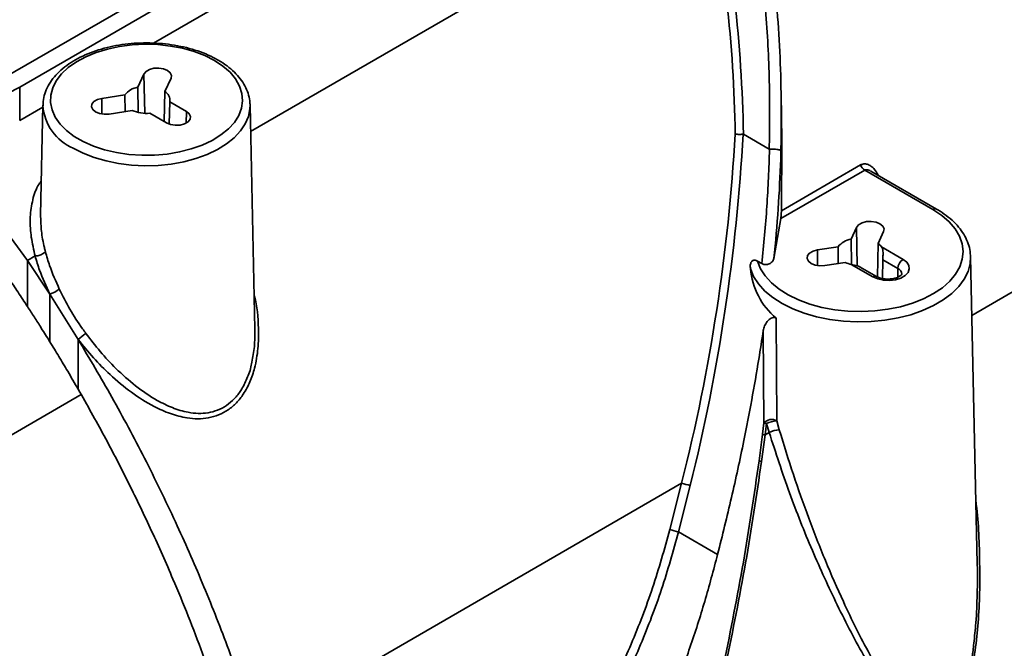
# Model space of a CAD drawing. Units: inches. Extents: x 0.1 to 13.2, y -5.5 to 10.9.
# Drawn here: x 2 to 2.3, y 1.8 to 2 of the extents above; entities that cross this region are included whole.
import ezdxf

# ---------------------------------------------------------------- set-up
doc = ezdxf.new("R2010")
doc.units = ezdxf.units.IN
doc.header["$MEASUREMENT"] = 0

msp = doc.modelspace()

# ---------------------------------------------------------------- linework, layer by layer
at = {"color": 7, "linetype": 'Continuous', "lineweight": 35}
for p, q in [((2.123731338631687, 2.087975103709915), (1.954025739085255, 1.989960735980255)), ((2.12903459736799, 2.084912152426723), (1.959328997821558, 1.986897784697063)), ((2.12903459736799, 2.073782847660068), (2.004013708286636, 2.001576308462837)), ((1.998752689062379, 1.98685107190336), (2.000803798701118, 1.991272067498308)), ((2.009859334090801, 1.989870683687213), (2.007808224452061, 1.985449688092265)), ((1.959328997821558, 1.975768479930408), (1.959328997821558, 1.986897784697063)), ((1.998752689062379, 1.98685107190336), (1.998900087359621, 1.978519694814805)), ((2.007573560496253, 1.975421177275811), (2.007808224452061, 1.985449688092265)), ((1.986757987626193, 1.98315980787849), (1.994412579199698, 1.984344420860406)), ((1.994501311507989, 1.978752598790945), (1.994412579199698, 1.984344420860406)), ((2.009396752767914, 1.9820255009821), (2.009228674709565, 1.974609166656227)), ((2.009396752767914, 1.9820255009821), (2.015000381367651, 1.978789118369068)), ((2.213739412184075, 1.969276208263018), (2.213491988375669, 1.984704263370142)), ((1.9670752550028, 1.980242274915413), (1.959328997821558, 1.975768479930408)), ((1.967089334840149, 1.980904980593114), (1.966305117232831, 1.944227004300226)), ((1.967086988200591, 1.980724729342058), (1.967089334840149, 1.980904980593114)), ((1.99683900450276, 1.979114347945322), (1.989184412929255, 1.977929734963405)), ((2.03622133622137, 1.98129503608716), (2.036236296048552, 1.980904980593114)), ((2.037835090912471, 1.906140090950166), (2.036236296048552, 1.980904980593114)), ((2.00837127128103, 1.974960429265078), (2.002767642681292, 1.97819681187811)), ((2.209537167395432, 1.966200790457173), (2.200903073803884, 1.971187472850592)), ((2.213689032766062, 1.969276208263018), (2.213581527341307, 1.94570135393508)), ((2.241405485916563, 1.959221517748994), (2.213422469178761, 1.943059771117537)), ((2.213581527341307, 1.94570135393508), (2.239955042672207, 1.96093353797159)), ((2.264140976607568, 1.946090529439291), (2.241405485916563, 1.959221517748994)), ((2.265391295497111, 1.946214534673439), (2.24338773635077, 1.958922834532741)), ((2.213422469178761, 1.943059771117537), (2.211115429163217, 1.92971963855722)), ((1.952832032875051, 1.941549048569532), (1.961906488046171, 1.929097852406813)), ((2.238657057666641, 1.940134758240868), (2.236822718857079, 1.936180890582951)), ((2.236822718857079, 1.936180890582951), (2.236971510471559, 1.927771781059036)), ((2.245878254246762, 1.934779506771857), (2.247712593056324, 1.938733374429773)), ((2.232482608994399, 1.933674312872484), (2.225636801411086, 1.932614878444495)), ((2.232571341302689, 1.928082417470537), (2.232482608994399, 1.933674312872484)), ((2.245617117263439, 1.923619915688405), (2.245878254246762, 1.934779506771857)), ((2.247020114389229, 1.933620046832704), (2.254215571266697, 1.929464294840305)), ((1.961906488046171, 1.929097852406813), (1.964481631631225, 1.930585108559236)), ((2.247421316421176, 1.929341389593451), (2.247279784722829, 1.923097128394355)), ((2.252448038352055, 1.926438156465181), (2.247421316421176, 1.929341389593451)), ((2.276740377724878, 1.930493589616471), (2.276747930970955, 1.930252252404419)), ((2.278936245691357, 1.82791390795904), (2.276747930970955, 1.930252252404419)), ((1.961906488046171, 1.929097852406813), (1.96938332167315, 1.917839849126894)), ((1.961906488046171, 1.929097852406813), (1.961906488046171, 1.913757942948089)), ((2.207094608945408, 1.928033431369762), (2.205639912416854, 1.928873601664043)), ((2.228063226714147, 1.927384732196924), (2.23490903429746, 1.928444166624913)), ((2.244112041316871, 1.923628935584207), (2.236916657771889, 1.927784687576605)), ((2.245362360206414, 1.923752940818354), (2.239908329878504, 1.92690301109514)), ((1.96938332167315, 1.917839849126894), (1.978840425757211, 1.902776696471052)), ((1.96938332167315, 1.917839849126894), (1.96938332167315, 1.901999518782409)), ((2.211828880921361, 1.909879241088517), (2.212044551763247, 1.875582003959794)), ((2.207770367805651, 1.874903605130049), (2.207530277245865, 1.905701416017776)), ((1.978840425757211, 1.902776696471052), (1.978840425757211, 1.886185368135493)), ((2.207298839919448, 1.871124268789265), (2.207770367805651, 1.874903605130049)), ((2.208615818038938, 1.8746914542475), (2.208133950272182, 1.870922531119755)), ((2.209519127603829, 1.87172258854409), (2.208615818038938, 1.8746914542475)), ((2.212044551763247, 1.875582003959794), (2.212895868595429, 1.872627731421136)), ((2.206137986663057, 1.862298117416385), (2.207298839919448, 1.871124268789265)), ((2.208133950272182, 1.870922531119755), (2.206956597206398, 1.862096893074279)), ((2.208133950272182, 1.870922531119755), (2.209519127603829, 1.87172258854409)), ((2.038185766861432, 1.772768098341472), (2.180280512037478, 1.854835656956698)), ((2.176376877132601, 1.839364555680181), (2.180280512037478, 1.854835656956698)), ((2.18317714524199, 1.854104898731813), (2.179285536864849, 1.838595737894962)), ((2.192310266402062, 1.831073218129086), (2.179285536864849, 1.838595737894962))]:
    msp.add_line(p, q, dxfattribs=at)
at = {"color": 8, "linetype": 'Continuous', "lineweight": 35}
for p, q in [((2.036423880548227, 1.972135735229518), (2.188117481504138, 2.059747156468237)), ((2.001073662250298, 1.978164325586728), (2.000803798701118, 1.991272067498308)), ((2.277164092830085, 1.910791277219265), (2.416669394586268, 1.991363366443615)), ((1.986786587295808, 1.977925335014234), (1.986757987626193, 1.98315980787849)), ((2.014942595368533, 1.974927576311265), (2.015000381367651, 1.978789118369068)), ((2.245743322472172, 1.957562296916454), (2.245851487889302, 1.957628516151484)), ((2.238921201281898, 1.927302746477363), (2.238657057666641, 1.940134758240868)), ((2.2256654010807, 1.927380405580239), (2.225636801411086, 1.932614878444495)), ((2.252403745530396, 1.923481610619451), (2.252448038352055, 1.926438156465181)), ((1.731609628455145, 1.741010291877029), (1.97984596080785, 1.88438050898538))]:
    msp.add_line(p, q, dxfattribs=at)
at = {"color": 7, "linetype": 'Continuous', "lineweight": 35, "flags": 128}
for points in [[(2.027165067506825, 1.993900523800823), (2.024344406758006, 1.995763462279999), (2.021118804020444, 1.9973926167932), (2.017546045293257, 1.998758947675896), (2.013689929839432, 1.999838035210185), (2.009619243531014, 2.000610592952198), (2.00540643886436, 2.001062981059506), (2.001126901635273, 2.001186986293653), (1.99685689762939, 2.000980482012542), (1.99267269263235, 2.000447061507994), (1.988648792450121, 1.999596331335702), (1.984857209584144, 1.99844339798782), (1.981365556586684, 1.997008867892967), (1.978236166071003, 1.995318407421311), (1.975524770726607, 1.993402082892188), (1.97327976999438, 1.991294140576651), (1.971541203411783, 1.989032200040115), (1.970340310617932, 1.986656594149983), (1.969698211368851, 1.984209709083275), (1.96962663886233, 1.981735324334245), (1.970126766418147, 1.979277439394609), (1.971189647472987, 1.976879980423593), (1.972796215580442, 1.974585700260646), (1.974918017735869, 1.97243559176555), (1.977517067711422, 1.970468081161067), (1.980547019375829, 1.968718074710624), (1.98395375335428, 1.967217032050797), (1.98767640368324, 1.965991572874072), (1.991648824460162, 1.965063623593822), (1.995799736508472, 1.96444983068441), (2.000055514012034, 1.964160974021307), (2.004339744520237, 1.964202333543518), (2.00857645557739, 1.964573102593695), (2.012689528062825, 1.965266754580568), (2.016606069485272, 1.966270822981485), (2.020255827322957, 1.967567414669813), (2.023573828993119, 1.969133429912405), (2.026500675181942, 1.970940855699535), (2.028984446489204, 1.972957499069765), (2.030980703428273, 1.975147353772377), (2.03245365974589, 1.977471260259744), (2.033377209076969, 1.979887932342142), (2.033734778279633, 1.982354103852718), (2.033520060760067, 1.984825775299759), (2.032736869807557, 1.987258873859063), (2.031399138594475, 1.989609986698807), (2.029530773511321, 1.991837094304403), (2.027165067506825, 1.993900523800823)], [(2.000803798701118, 1.991272067498308), (2.001491804086555, 1.992124190987838), (2.002642830789796, 1.992789023307638), (2.004118280411943, 1.993186412050303), (2.005740101676525, 1.993268324437377), (2.007312496845416, 1.993025007248198), (2.00864612143927, 1.992485720144756), (2.009579790653444, 1.9917155090423), (2.010001159119093, 1.990807286200835), (2.009859334090801, 1.989870683687213)], [(1.959328997821558, 1.986897784697063), (1.955299231040434, 1.984809715485283)], [(1.989184412929255, 1.977929734963405), (1.987562591664672, 1.977847822576331), (1.985990196495782, 1.97809113976551), (1.984656571901927, 1.978630426868953), (1.983722902687754, 1.979400637971408), (1.983301534222105, 1.980308787480388), (1.983443359250397, 1.981245463326495), (1.984131364635833, 1.982097586816025), (1.985282538004047, 1.982762492468312), (1.986757987626193, 1.98315980787849)], [(2.015000381367651, 1.978789118369068), (2.015934197246797, 1.978018980599099), (2.016355565712446, 1.977110757757633), (2.016213594019181, 1.976174081911526), (2.015525588633745, 1.975321958421996), (2.014374561930504, 1.974657126102195), (2.012899112308357, 1.974259737359531), (2.011277291043775, 1.974177824972456), (2.009704895874885, 1.974421142161635), (2.00837127128103, 1.974960429265078)], [(2.205639912416854, 1.928873601664043), (2.206627847670808, 1.926347444179763), (2.208174356472073, 1.923916545595045), (2.210253479120537, 1.921621972102153), (2.21283001602283, 1.919502443253798), (2.215860554347126, 1.917593671970754), (2.219293908018065, 1.915927924546943), (2.223072217704042, 1.914533213992092), (2.227131684142073, 1.913433226699239), (2.231403741457569, 1.912646369122418), (2.235816377149091, 1.912186061106602), (2.240295085410672, 1.912059929230355), (2.244764333781533, 1.912270246800749), (2.249148663133386, 1.912813347193473), (2.253374080987665, 1.913680063847755), (2.257369308167793, 1.914855876931329), (2.261066952118961, 1.916320913340437), (2.264404533562935, 1.918050386694746), (2.267325879815294, 1.920015110664754), (2.269781491447859, 1.922182012299188), (2.271730082270905, 1.924514498687439), (2.273138725998133, 1.926973190284424), (2.273983662904016, 1.929516580902959), (2.274250593153748, 1.932101771038622), (2.273935116798158, 1.93468512786213), (2.273042367111279, 1.9372230185442), (2.271587597250238, 1.939672690245384), (2.269595300265423, 1.941992856775955), (2.267098989103022, 1.944144211923317), (2.264140976607568, 1.946090529439291)], [(2.247712593056324, 1.938733374429773), (2.247854491417101, 1.939670050275881), (2.247433122951453, 1.94057819978486), (2.246499380404793, 1.941348410887316), (2.245165829143424, 1.941887697990759), (2.243593360642048, 1.942131088512424), (2.241971612709952, 1.942049102792863), (2.240496163087805, 1.941651787382685), (2.239345063052077, 1.940986881730398), (2.238657057666641, 1.940134758240868)], [(2.225636801411086, 1.932614878444495), (2.224161351788939, 1.93221748970183), (2.223010251753212, 1.93155265738203), (2.222322246367775, 1.9307005338925), (2.222180348006997, 1.929763858046392), (2.22260164314016, 1.928855635204927), (2.223535459019306, 1.928085424102471), (2.224868936948188, 1.927546136999028), (2.226441478782051, 1.927302819809849), (2.228063226714147, 1.927384732196924)], [(2.254215571266697, 1.929464294840305), (2.25543413718972, 1.928524099034861), (2.256144802313389, 1.927423671747091), (2.256289853971073, 1.926252258612688), (2.255857558964982, 1.925104678536298), (2.254883043556001, 1.924073917110409), (2.25344521349927, 1.923243426704305), (2.251660447450373, 1.922680599872795), (2.249673430404563, 1.922430902757317), (2.247645200501515, 1.922514721789033), (2.245739949177807, 1.922925163714239), (2.244112041316871, 1.923628935584207)]]:
    msp.add_lwpolyline(points, dxfattribs=at)
at = {"color": 8, "linetype": 'Continuous', "lineweight": 35, "flags": 128}
for points in [[(2.036236296048552, 1.980904980593114), (2.036199043145568, 1.979698514530313), (2.035702875544005, 1.977155710571668), (2.034647914397673, 1.974670399282196), (2.03305131950834, 1.972283353524219), (2.03093919724109, 1.970033879510334), (2.028346453859349, 1.967958863481097), (2.025315622205109, 1.966092405042584), (2.021896421704005, 1.964465083841537), (2.018144878375487, 1.963103666235416), (2.014122738172927, 1.962030445300023), (2.009896000333896, 1.961263167497015), (2.005534184055303, 1.960814372681531), (2.001108715178697, 1.960691320769704), (1.996692339530379, 1.960896211736119), (1.992357509606704, 1.96142552562144), (1.98817550458425, 1.962270682524782), (1.984215110335062, 1.963417749273769), (1.980541006111961, 1.964847952751936), (1.977213911213512, 1.966537753231217)], [(2.276747930970955, 1.930252252404419), (2.276597012714376, 1.928041497943243), (2.275887300913027, 1.925397568486142), (2.27461146231829, 1.922825504865507), (2.272789370033923, 1.920365566616257), (2.270449623729538, 1.918056326626127), (2.26762874298326, 1.915934011143297), (2.264371020616747, 1.914031766451523), (2.260727496040387, 1.912379438872686), (2.256755075263464, 1.911002841441924), (2.252516164231726, 1.909923607242663), (2.248076982180203, 1.909158602746726), (2.243507194970774, 1.908719781149364), (2.238878228444991, 1.908614035704278), (2.23426268176418, 1.90884305305865), (2.229732860759725, 1.909403239920657), (2.2253595312808, 1.910285796391956), (2.221211405866966, 1.911476935965143), (2.217353310436013, 1.91295795885624), (2.213845670956564, 1.914705618667125), (2.210743413460774, 1.916692709045421), (2.208095230719474, 1.918887990352011), (2.205942482254875, 1.921257142983357), (2.20431897434311, 1.923762987368962), (2.203250080024401, 1.926366363961201)]]:
    msp.add_lwpolyline(points, dxfattribs=at)
at = {"color": 7, "linetype": 'Continuous', "lineweight": 18}
msp.add_arc((1.858764850875283, 1.591624629858331), 0.7169965858661493, 1.02072587353442e-05, 66.66704366506451, dxfattribs=at)
at = {"color": 7, "linetype": 'Continuous', "lineweight": 35}
for centre, radius, start, end in [((1.748391209176508, 1.965079607243376), 0.4498012221541805, 0.786761255361517, 12.14962140739693), ((1.748106141727819, 1.963871493712195), 0.452856031480481, 0.9256649665020785, 12.29357821456921), ((1.999970150043102, 1.97973247396542), 0.007221955956776845, 99.70513588349158, 140.312435921201), ((2.00612350175337, 1.982587557845358), 0.0033211564434313, 350.2566399966358, 59.51785031675976), ((2.001619113396764, 1.990388263939354), 0.01224543273547469, 247.0231911363871, 275.3818226518924), ((1.580630105708507, 2.006458408669574), 0.6185224883926889, 345.810069427986, 356.7373116711664), ((1.573001305826113, 2.005831069470221), 0.6287570165762053, 346.0360529466502, 356.8434339743135), ((2.243433175668782, 1.962409826073013), 0.00377847002108827, 202.9987191432012, 237.5445908650505), ((2.23804006873632, 1.929062350087643), 0.007221880607697571, 99.7043438852504, 140.3117760223236), ((2.243126974534073, 1.930927995855758), 0.004733252200578474, 34.66330829067089, 54.46034737138206), ((1.964429172823159, 1.935613759015144), 0.005028924073223399, 270.5976870538182, 314.102004896491), ((2.256294450215063, 1.926220778257472), 0.003852549481197926, 122.6571772301493, 176.7653959509169), ((2.22731909855814, 1.928414798689483), 0.02415602901996723, 184.8645324442697, 230.1144008465231), ((2.239118636734731, 1.937873676738863), 0.01032649086906824, 245.9426520302649, 257.6879458079012), ((1.965478237411309, 1.92877948657362), 0.01161573719390618, 289.6448628781632, 307.4977301686441), ((2.01693003618788, 1.855431414994172), 0.06076507303447574, 125.7355484458083, 128.8169210737193), ((2.210304037195497, 1.872744208241502), 0.003329035220496669, 58.47782479943363, 139.5596937711014), ((2.209178798582091, 1.878725701327827), 0.004073339735044703, 249.771311973433, 262.0556596437367), ((2.212233250395072, 1.867809676218559), 0.007774618041475064, 91.39076890029587, 117.728828177053), ((2.208774421807942, 1.875403192101982), 0.004526204439236427, 250.9733038604093, 261.8651719122076), ((2.213084031015974, 1.865174535239927), 0.007455570964862255, 91.44617460142031, 118.5648390130393), ((2.207705362844276, 1.866908709896671), 0.004869725979222818, 251.2244760738394, 261.1551534209424), ((2.185133271207323, 1.867965057715783), 0.01399751534570271, 249.7151782152831, 261.9667307165682), ((2.181550541189871, 1.853051462254722), 0.01463209524838138, 249.2933588834803, 261.094977375568)]:
    msp.add_arc(centre, radius, start, end, dxfattribs=at)
at = {"color": 8, "linetype": 'Continuous', "lineweight": 35}
for centre, radius, start, end in [((1.983619868247725, 1.981818322004678), 0.01656900925114908, 183.7844040997761, 247.2554762524931), ((2.264871043897408, 1.945094909500169), 0.001234608160863873, 65.10013540125789, 126.2518169008337), ((2.251609364414196, 1.924402689878559), 0.002201476368098842, 2.840490774302187, 67.60685410810179), ((2.244842460817212, 1.922630434704719), 0.001237140514580288, 65.17253753362674, 126.1860722434293)]:
    msp.add_arc(centre, radius, start, end, dxfattribs=at)
at = {"color": 7, "linetype": 'Continuous', "lineweight": 35}
for points, knots in [([(2.209537167395432, 1.966200790457173), (2.209610979597659, 1.973268902110331), (2.209767630808723, 1.988269514705657), (2.208648680202247, 2.011100646979987), (2.206385423123456, 2.032090767101324), (2.203216035289052, 2.050243082504966), (2.199669321751377, 2.065608592109221), (2.196387199931129, 2.075516414916908), (2.194759571440815, 2.080429777540834)], [0, 0, 0, 0, 0.1831224460868864, 0.3886397111498063, 0.5918975011145007, 0.7296883781530934, 0.8659504670829672, 1, 1, 1, 1]), ([(2.204567864801239, 2.060106925645486), (2.204735871862812, 2.059523517637487), (2.20676783424359, 2.052467486100472), (2.209162242463063, 2.038415933099964), (2.211657126936212, 2.019812463697958), (2.212943181913226, 2.00259288915292), (2.213571555642821, 1.986120172615965), (2.213589768683296, 1.973762846809342), (2.213443168367423, 1.966628096095123), (2.213421735853899, 1.965585017570634)], [0, 0, 0, 0, 0.01912835887489162, 0.2313480473735593, 0.4477563886789044, 0.6107508694108615, 0.7751389086548186, 0.9671260027476866, 1, 1, 1, 1]), ([(2.036159883597942, 1.981348935464509), (2.036157825351068, 1.9816686973846), (2.03615017355874, 1.982857452648703), (2.035604899731852, 1.984891646725345), (2.034552413873015, 1.987376175377405), (2.032990004831885, 1.989746643856718), (2.030978078556016, 1.991980648188199), (2.02849545080042, 1.994073009406051), (2.026083122449318, 1.995644631532138), (2.023406665923689, 1.997088888810618), (2.020521577634895, 1.998366655643656), (2.016872961202091, 1.999601392830438), (2.013011014386616, 2.000559991253203), (2.008990985273399, 2.001231774073782), (2.004869441065204, 2.001610132139821), (2.000703635391443, 2.00169073601121), (1.996551648941917, 2.001472846835049), (1.992471032829923, 2.000959040345176), (1.98851827019988, 2.000154813372113), (1.98474775552733, 1.999068073389737), (1.981211410414844, 1.997709403107488), (1.977958953963507, 1.996090322483656), (1.975038534518761, 1.994225007506444), (1.972498653195054, 1.992129945202066), (1.970392044276899, 1.989829851721438), (1.968757966884142, 1.987360531581775), (1.967671248807616, 1.984773621713985), (1.967120735110852, 1.982524756865795), (1.96714276072039, 1.981164736889408), (1.967150347468659, 1.980696276337417)], [0, 0, 0, 0, 0.01089427103827152, 0.04050082649501362, 0.07089581116913621, 0.1028208218844689, 0.1368223955057873, 0.173178619694986, 0.2132972927712089, 0.2348301585342034, 0.2769232937296404, 0.3207846794801602, 0.3661156207280127, 0.4125595522029898, 0.4597338365173002, 0.507224804846905, 0.5546174058101878, 0.601487690511063, 0.6474429472101568, 0.692126963533637, 0.7352371718320245, 0.7765417605239828, 0.8158960632543358, 0.8532378253995362, 0.888565350279131, 0.92197888110388, 0.9536848785080424, 0.9840466994923844, 1, 1, 1, 1]), ([(2.198150025607332, 1.971255892060208), (2.198171993239897, 1.971252034124297), (2.198248973323167, 1.971238514951175), (2.198591771314062, 1.971185830630859), (2.19919436420391, 1.971133704101141), (2.200005635568287, 1.971124403527172), (2.200544149794443, 1.97118131303921), (2.200804368277472, 1.971208812604074)], [0, 0, 0, 0, 0.02511983842898916, 0.08802620165268539, 0.390553795275815, 0.7055060773176044, 1, 1, 1, 1]), ([(2.200903073803884, 1.971187472850592), (2.200884425175919, 1.971196485123049), (2.200852997208886, 1.971211673232448), (2.200818425809086, 1.971209639547472), (2.200804368277472, 1.971208812604074)], [0, 0, 0, 0, 0.5933768463504331, 1, 1, 1, 1]), ([(2.207094608945408, 1.928033431369762), (2.207702986129263, 1.934393540533509), (2.208916954584232, 1.947084634315209), (2.209394398727165, 1.959824697544058), (2.209632572959965, 1.966180110696067)], [0, 0, 0, 0, 0.5011474403347118, 1, 1, 1, 1]), ([(2.209632572959965, 1.966180110696067), (2.209618330359946, 1.966179422456752), (2.209584905763003, 1.96617780729367), (2.209554574285948, 1.96619241008241), (2.209537167395432, 1.966200790457173)], [0, 0, 0, 0, 0.4261113468033651, 1, 1, 1, 1]), ([(2.209632572959965, 1.966180110696067), (2.209892434585421, 1.966204438012133), (2.210430592182739, 1.96625481840185), (2.211241273700263, 1.96623785825061), (2.212013066656347, 1.966166648635092), (2.212676350665053, 1.966035336365836), (2.213135190643457, 1.965880331624321), (2.213399495452424, 1.965700268263751), (2.213420510620303, 1.965591366782507), (2.213421735853899, 1.965585017570634)], [0, 0, 0, 0, 0.1980554764223425, 0.4101608274803303, 0.6138581950394101, 0.7880685406028128, 0.9160951908407601, 0.9951081527592601, 1, 1, 1, 1]), ([(2.213421735853899, 1.965585017570634), (2.213396615852238, 1.964696991443122), (2.21321522214837, 1.958284477997489), (2.212623935964525, 1.946312820533443), (2.211619475338392, 1.935264015222836), (2.211115429163217, 1.92971963855722)], [0, 0, 0, 0, 0.07414370304729904, 0.5353980901797979, 1, 1, 1, 1]), ([(2.239955042672207, 1.96093353797159), (2.240322781313744, 1.961087179421788), (2.241062869322695, 1.961396388686536), (2.242336419069362, 1.961218116395861), (2.243597810237266, 1.960589057293723), (2.244894984712163, 1.959401740948046), (2.245505842785816, 1.958269294439483), (2.245851487889302, 1.957628516151484)], [0, 0, 0, 0, 0.155975436550535, 0.313906501093785, 0.4914606465658151, 0.7122504473196638, 1, 1, 1, 1]), ([(2.276677531784213, 1.93052651590277), (2.276663615433786, 1.931045056794863), (2.276625609622871, 1.932461201580879), (2.27599457867465, 1.934736949183609), (2.274860945105377, 1.937290911976552), (2.273227675537022, 1.939731962033099), (2.271141209805212, 1.942036869931075), (2.26865670823796, 1.944137933947605), (2.266662952038949, 1.945471658650333), (2.265545789649309, 1.946124282315508), (2.265391295497111, 1.946214534673439)], [0, 0, 0, 0, 0.07691727744552068, 0.2100625101512111, 0.3471275062130554, 0.4911462511271522, 0.6443216548742613, 0.8077403494854616, 0.9734121091224466, 1, 1, 1, 1]), ([(1.966321983704655, 1.944226050977905), (1.966312513565514, 1.944148702127163), (1.966290746905293, 1.943970919506697), (1.966308270759588, 1.94379248128564), (1.966318170415373, 1.943691677151038)], [0, 0, 0, 0, 0.4350754339179323, 0.9999999999999999, 0.9999999999999999, 0.9999999999999999, 0.9999999999999999]), ([(2.213422469178761, 1.943059771117537), (2.213459900781849, 1.943490435656657), (2.213528086536475, 1.944274938167044), (2.213565142727847, 1.945156654651364), (2.213578673674627, 1.945606485038681), (2.213581527341307, 1.94570135393508)], [0, 0, 0, 0, 0.4899086375824713, 0.8924221084665546, 1, 1, 1, 1]), ([(2.247421316421176, 1.929341389593451), (2.247429693558495, 1.929551103176956), (2.247447257488674, 1.929990799292403), (2.247499940403595, 1.930662130505004), (2.247543525688785, 1.931422410323128), (2.247529351542617, 1.932310477089812), (2.247342205626484, 1.933093573079813), (2.247087703934927, 1.933509568441291), (2.247020114389229, 1.933620046832704)], [0, 0, 0, 0, 0.1439677988935547, 0.3018501751990521, 0.461981763145627, 0.6660647855782642, 0.9113148156410855, 0.9999999999999999, 0.9999999999999999, 0.9999999999999999, 0.9999999999999999]), ([(1.96938332167315, 1.917839849126894), (1.968156558155222, 1.920479011667187), (1.96623166276269, 1.924620080210314), (1.964947411201927, 1.928997486320051), (1.964481631631225, 1.930585108559236)], [0, 0, 0, 0, 0.6373143822195826, 1, 1, 1, 1]), ([(1.967928991807027, 1.93200247885232), (1.96836903415516, 1.930456942208904), (1.969582671083717, 1.926194351681319), (1.971394311842071, 1.922144971938868), (1.972549085101981, 1.919563822544739)], [0, 0, 0, 0, 0.3625815412986844, 1, 1, 1, 1]), ([(2.211115429163217, 1.92971963855722), (2.210954493179643, 1.929338559039246), (2.210682541615246, 1.928694606277587), (2.209921272245484, 1.928120529373466), (2.209256195546204, 1.927827289183653), (2.208608224603132, 1.927700417887001), (2.208017031485346, 1.927712302374461), (2.207499920966764, 1.927828658836396), (2.207219017079584, 1.927970577648519), (2.207094608945408, 1.928033431369762)], [0, 0, 0, 0, 0.2451197508950764, 0.4142063088714143, 0.560648654712139, 0.6828569474537223, 0.8101773470760771, 0.9159303834784163, 1, 1, 1, 1]), ([(2.203250080024401, 1.926366363961201), (2.203213129529788, 1.926765703721218), (2.203158734618655, 1.927353572733131), (2.203311483515179, 1.928122947300632), (2.203518931938852, 1.928596844287469), (2.203814018706076, 1.928938725647294), (2.204154024637612, 1.929145807261729), (2.204618521567725, 1.92923364063667), (2.205142110542619, 1.929133395691401), (2.205480725598155, 1.928956678459999), (2.205639912416854, 1.928873601664043)], [0, 0, 0, 0, 0.2567241468628832, 0.3779242280907034, 0.5021861909783057, 0.5857068377055392, 0.6653251351648106, 0.7541341735926792, 0.8844156569749371, 1, 1, 1, 1]), ([(2.236916657771889, 1.927784687576605), (2.237557916291922, 1.927641128005229), (2.238505246398259, 1.927429047697882), (2.239534112807505, 1.927147746453978), (2.239841734968297, 1.926920951772751), (2.239894616703587, 1.926881964671604)], [0, 0, 0, 0, 0.6343644303366338, 0.9371454795130139, 0.9999999999999999, 0.9999999999999999, 0.9999999999999999, 0.9999999999999999]), ([(1.961906488046171, 1.913757942948089), (1.960870095011662, 1.915337462065702), (1.958798367676823, 1.918494886732697), (1.956679868783386, 1.92162112194103), (1.955621160654809, 1.923183440730601)], [0, 0, 0, 0, 0.5002555196719318, 1, 1, 1, 1]), ([(2.253808649300828, 1.924514498687439), (2.253808608773501, 1.924516121132709), (2.253806673772362, 1.924593585738843), (2.253591925835372, 1.924040868584394), (2.253166926752553, 1.923943357899866), (2.25227333121286, 1.923339244789998), (2.251067039122353, 1.923047248093896), (2.249623965491187, 1.922846457772134), (2.248116931012496, 1.922896469267201), (2.246749021466493, 1.923155649842857), (2.245845576158144, 1.923486167104298), (2.245437109510794, 1.923711673245376), (2.245362360206414, 1.923752940818354)], [0, 0, 0, 0, 0.0005280581525241472, 0.02521244787290717, 0.09158928800531303, 0.2028885532872768, 0.3460275280921204, 0.5108440674318664, 0.6828343353495088, 0.8450419585758447, 0.9716427133533942, 1, 1, 1, 1]), ([(1.972549085101981, 1.919563822544739), (1.973683679693373, 1.917292570691875), (1.975972733558477, 1.912710301507914), (1.979163919357744, 1.907891887497533), (1.981060347613724, 1.905279412548574), (1.98144050238757, 1.904755720275867)], [0, 0, 0, 0, 0.440021880209973, 0.8877477411464437, 1, 1, 1, 1]), ([(1.96938332167315, 1.901999518782409), (1.968432549107938, 1.903525502914329), (1.966728796311946, 1.906260015695332), (1.964232368186671, 1.910177064363604), (1.962681620209366, 1.91256456495969), (1.961906488046171, 1.913757942948089)], [0, 0, 0, 0, 0.3870808521967221, 0.693636005429146, 1, 1, 1, 1]), ([(2.207530277245865, 1.905701416017776), (2.207660067417584, 1.906234174157955), (2.207923214935393, 1.907314332850426), (2.208751160185054, 1.908638492161658), (2.209651107048296, 1.909552324637838), (2.210455130293568, 1.910011911975128), (2.211095657882738, 1.910141373223294), (2.211550869107715, 1.910059139291163), (2.211757710214231, 1.909925294823162), (2.211828880921361, 1.909879241088517)], [0, 0, 0, 0, 0.241001070494799, 0.4886258539424351, 0.6787296430163441, 0.80302851639032, 0.8916208926477323, 0.9627084875037549, 1, 1, 1, 1]), ([(2.036793476278626, 1.895153931196554), (2.037138856227865, 1.896900287213746), (2.037856040184189, 1.900526608082447), (2.037810754981168, 1.904223864743949), (2.037787278131475, 1.906140604277569)], [0, 0, 0, 0, 0.4815779078638932, 1, 1, 1, 1]), ([(2.207530277245865, 1.905701416017776), (2.207044768345968, 1.902533956388585), (2.20516266890511, 1.890255141317804), (2.201688955911724, 1.871672418699811), (2.197001684678022, 1.849976729691778), (2.193875938157974, 1.837381906120715), (2.192310266402062, 1.831073218129086)], [0, 0, 0, 0, 0.1261665163183529, 0.4890907867367599, 0.7440879738933632, 1, 1, 1, 1]), ([(1.978840425757211, 1.886185368135493), (1.977687110106418, 1.888168183195721), (1.975566187440187, 1.891814537427789), (1.972408428860236, 1.897083185505642), (1.970391609112367, 1.900360873675509), (1.96938332167315, 1.901999518782409)], [0, 0, 0, 0, 0.3734474020783941, 0.6867617370564945, 1, 1, 1, 1]), ([(1.97884042575721, 1.902776696471052), (1.982634313832339, 1.896385118291474), (1.990346671116269, 1.883392079605848), (2.001161234629019, 1.863077791813493), (2.011239503719048, 1.842426548285312), (2.020442223543076, 1.821518913640341), (2.028825997698781, 1.800524804224158), (2.033739030247356, 1.786141408108339), (2.036214149637723, 1.778895247560121)], [0, 0, 0, 0, 0.1629694901385134, 0.331290462301178, 0.504476496649543, 0.6667509211245867, 0.8321136184644916, 1, 1, 1, 1]), ([(2.028856261303344, 1.773328358535965), (2.026105616205721, 1.781601726134563), (2.020547375830004, 1.798319755614057), (2.011793611774757, 1.820093024896727), (2.003444987568331, 1.838930210592485), (1.995786913364057, 1.854839294080658), (1.987634226911589, 1.870635904240386), (1.981773060334865, 1.880999795402809), (1.97884042575721, 1.886185368135493)], [0, 0, 0, 0, 0.211448276790633, 0.4272744420751587, 0.5688941772581672, 0.7112072365651818, 0.8555025466791993, 1, 1, 1, 1]), ([(2.194419382037378, 1.794676985248141), (2.196672490571166, 1.805925968358373), (2.201166794560406, 1.828364456744118), (2.204483853478112, 1.85100690334829), (2.206137986663057, 1.862298117416385)], [0, 0, 0, 0, 0.5013253529760144, 1, 1, 1, 1]), ([(2.206956597206398, 1.862096893074279), (2.205280822913299, 1.850807268427868), (2.201920467135073, 1.828168685433248), (2.197379789815472, 1.805736990558611), (2.195103500801046, 1.794491747388024)], [0, 0, 0, 0, 0.4986895447075306, 1, 1, 1, 1]), ([(2.061790027516333, 1.685224436319993), (2.064960812852102, 1.686963454812763), (2.071361253472004, 1.690473779045162), (2.080666159627285, 1.696536469509939), (2.089834836406648, 1.703231770307825), (2.100292287620123, 1.711825499322948), (2.111757036118791, 1.722627045743349), (2.123998653200811, 1.736097329551963), (2.135523364926655, 1.75092735848277), (2.146081016167347, 1.766877849190198), (2.15548569705946, 1.783671147885141), (2.163735838444804, 1.801335635156274), (2.170904179959305, 1.819911819389375), (2.174547506807239, 1.832862047430475), (2.176376877132601, 1.839364555680181)], [0, 0, 0, 0, 0.05492347545687534, 0.1108666800413049, 0.1685700934839632, 0.2273285870402444, 0.3163919621836163, 0.4076087495927119, 0.5035862723593024, 0.6014376763842003, 0.6979325436473739, 0.795715194190068, 0.8974254637947078, 0.9999999999999999, 0.9999999999999999, 0.9999999999999999, 0.9999999999999999]), ([(2.179285536864849, 1.838595737894962), (2.177484650088118, 1.832204320154679), (2.173897371135658, 1.819472926581049), (2.166763288243277, 1.800843361142161), (2.158385400823933, 1.782780782981581), (2.148793071763219, 1.765620642665684), (2.138230153647785, 1.749630173968132), (2.126737504987581, 1.734741400116282), (2.114285980479104, 1.720943760486843), (2.102474246143718, 1.709785187043093), (2.091825654572339, 1.701028291170814), (2.082573639393744, 1.694260169639302), (2.073104897411902, 1.688080937434915), (2.066531487299275, 1.6844810968437), (2.063275743686546, 1.68269813217074)], [0, 0, 0, 0, 0.09966588735548655, 0.1985296047526751, 0.2991536501171022, 0.398426260521571, 0.4934292005372365, 0.5866696644228123, 0.6805852377715111, 0.772217618595429, 0.8303782302101432, 0.8874984270917547, 0.9442791076256808, 1, 1, 1, 1]), ([(2.192310266402062, 1.831073218129086), (2.190914146719078, 1.825839156339787), (2.188133113940423, 1.815413046330063), (2.18319536720325, 1.800081637560102), (2.177618518354137, 1.784949133986024), (2.171289309826733, 1.770118287114822), (2.164187345081937, 1.755678494541904), (2.155674385114299, 1.740646298555784), (2.145485714590099, 1.725341605102956), (2.134560485033829, 1.711676988182016), (2.12414676307942, 1.700642772162406), (2.11463280531858, 1.691863490210568), (2.104682303943179, 1.68397010272598), (2.094363962553737, 1.676914940050133), (2.087123157912623, 1.672969415488392), (2.083519909824211, 1.671006000572576)], [0, 0, 0, 0, 0.08151523059572763, 0.1623761422528109, 0.2423024144305407, 0.3241579238694511, 0.4049371437724401, 0.4843557264440128, 0.5839959277753664, 0.6813179628962227, 0.7472600802809305, 0.8121755810989172, 0.8759651486607914, 0.9382764260139492, 1, 1, 1, 1]), ([(2.277808465386238, 1.801431273888689), (2.278064298450565, 1.80369559639616), (2.278684648000767, 1.809186174608634), (2.278945736393144, 1.817947016738589), (2.279123199253876, 1.82451879170037), (2.278932243464697, 1.827832608459545), (2.278927592457987, 1.827913321299151)], [0, 0, 0, 0, 0.2575958006844267, 0.6246238714652789, 0.9908571669901689, 1, 1, 1, 1])]:
    msp.add_open_spline(points, degree=3, knots=knots, dxfattribs=at)
at = {"color": 8, "linetype": 'Continuous', "lineweight": 35}
for points, knots in [([(2.243378863119942, 1.958905894728431), (2.243176071401556, 1.959022011768137), (2.242754973798044, 1.959263129144804), (2.242120492302576, 1.959399969042997), (2.241648717707566, 1.959344333224583), (2.24145904966536, 1.95924856379119), (2.241405485916563, 1.959221517748994)], [0, 0, 0, 0, 0.3348666000997925, 0.6953514863466715, 0.9139648605692546, 1, 1, 1, 1]), ([(1.964481631631225, 1.930585108559236), (1.964001518582399, 1.932657575390845), (1.96306442027459, 1.936702675113997), (1.96265878645903, 1.942824078639803), (1.963376475383006, 1.948608061002877), (1.964698368379637, 1.953001977046009), (1.966152673203998, 1.955110536165469), (1.966550194401679, 1.955686891914626)], [0, 0, 0, 0, 0.245869553267837, 0.4798951890019056, 0.7044583064593688, 0.9192163252072768, 1, 1, 1, 1]), ([(1.966318170415373, 1.943691677151038), (1.966369178329277, 1.942076894527672), (1.966477925283444, 1.9386342387025), (1.96723644813021, 1.934747748602013), (1.967806057691194, 1.932489794411897), (1.967928991807027, 1.93200247885232)], [0, 0, 0, 0, 0.4092488044088703, 0.8725030601990394, 1, 1, 1, 1]), ([(2.037590893733458, 1.917560379022023), (2.037613600464347, 1.917484046123174), (2.038677855000291, 1.913906356572124), (2.039112835759298, 1.907845720779524), (2.039013287475083, 1.899750434755865), (2.038005019415988, 1.893743277925511), (2.036315389051382, 1.888641573916085), (2.034263604083042, 1.884720034193354), (2.031760929679989, 1.881572690294208), (2.028980914228991, 1.87918546798561), (2.025781842098478, 1.877485029522621), (2.022339095021795, 1.876500581817793), (2.018773814557479, 1.876219571169997), (2.014495360550898, 1.876577026235651), (2.009536936675685, 1.877902708751747), (2.003232442605056, 1.880709459887129), (1.996416657235618, 1.885042654190982), (1.989745041115148, 1.890630419497395), (1.983834058281222, 1.896577277553129), (1.980510462706373, 1.900703404412319), (1.978840425757211, 1.902776696471052)], [0, 0, 0, 0, 0.002356667155309331, 0.1104559578370095, 0.1771095505870596, 0.2421466247061612, 0.2896613767365987, 0.3356920071045097, 0.3723186715476815, 0.4080442407275121, 0.4433505581387358, 0.4786849811253683, 0.5132504932453708, 0.5486113683366292, 0.6052923591697953, 0.6641739892739955, 0.7522879180619623, 0.8432939117897303, 0.9212584829965018, 1, 1, 1, 1]), ([(1.98144050238757, 1.904755720275867), (1.982998253684166, 1.90272078184702), (1.986116159053945, 1.898647766168369), (1.991631648111081, 1.892767179823296), (1.997898919406286, 1.887174615567955), (2.004262432876492, 1.882802704108344), (2.010214420880212, 1.879893419272143), (2.014854429265057, 1.878480086828246), (2.018902100738694, 1.878017802917287), (2.022228252911605, 1.878208992620903), (2.025477748948341, 1.879078248388484), (2.028463380975761, 1.88066651106867), (2.031085154385789, 1.882936822060959), (2.033418546105209, 1.88594554149974), (2.035295810910738, 1.889741311978512), (2.03645834488831, 1.892940262889036), (2.036742913485874, 1.894819945019526), (2.036793476278626, 1.895153931196554)], [0, 0, 0, 0, 0.1033470391097428, 0.2068534873924363, 0.3247586406598805, 0.4417267729582454, 0.5170280704132063, 0.5913667452024917, 0.6361073827177824, 0.6807870637827586, 0.7249860394937878, 0.7707841545908752, 0.8159736119494111, 0.8639495132972789, 0.9233402176795467, 0.9863789162998955, 1, 1, 1, 1]), ([(2.278486790883497, 1.848932685148333), (2.278542887657582, 1.848512489499317), (2.279466051874082, 1.841597482470324), (2.279775069615025, 1.831320333625748), (2.27983824651089, 1.818207644950096), (2.279353002750971, 1.808526073551418), (2.27838699547783, 1.799020840854364), (2.276868264485693, 1.790759838792719), (2.27510184928099, 1.784668215233116), (2.273485951746696, 1.780746401702553), (2.271912637106031, 1.777848954634685), (2.269871548864891, 1.775233373598501), (2.267233339304846, 1.773452670828701), (2.264614148496859, 1.773026935146973), (2.262432275965467, 1.773393749286478), (2.259588973530783, 1.774537734810185), (2.256163765016403, 1.777029959393469), (2.251629117457689, 1.781827094568451), (2.246681600132471, 1.788270813529329), (2.241528613456005, 1.796423968560489), (2.23674886744637, 1.805150692398686), (2.230739340255554, 1.817123777160726), (2.223675900109326, 1.832547857543197), (2.21601531875062, 1.851718573495975), (2.211702521624978, 1.864999164637974), (2.209519127603829, 1.87172258854409)], [0, 0, 0, 0, 0.00645785193104569, 0.1062745214047594, 0.1561614415799637, 0.2062702333002928, 0.2538569468217158, 0.3016302700815079, 0.3340295043060796, 0.3502680551316387, 0.366160454977463, 0.3841478922434898, 0.4003811259299481, 0.4133173044487221, 0.4235126337630802, 0.4337446885843386, 0.4597738999685044, 0.487168178840192, 0.5341977414905137, 0.5832625741392418, 0.6339768201713869, 0.685717257554055, 0.7873280710659707, 0.8923328400169571, 0.9999999999999999, 0.9999999999999999, 0.9999999999999999, 0.9999999999999999]), ([(2.212895868595429, 1.872627731421136), (2.214415033243597, 1.867632544842617), (2.217424428743549, 1.857737309307137), (2.22262212250308, 1.843202215315171), (2.228164235956407, 1.829065875663186), (2.233513818817785, 1.81679185107091), (2.238482474483018, 1.806365589934222), (2.243027208555753, 1.797687154454115), (2.247832412555287, 1.789418898946071), (2.252448875149743, 1.782799554863621), (2.256780731886963, 1.777926696698043), (2.259967997256681, 1.775322810347209), (2.262682417170989, 1.774088539620252), (2.264735410144064, 1.773651533395955), (2.26723192457293, 1.773999965785329), (2.269726335311596, 1.775706810092994), (2.271630961114889, 1.778230757348939), (2.273103693180161, 1.781050745875424), (2.274625587609551, 1.784892318149421), (2.276260054272532, 1.790881511676066), (2.277363886836205, 1.796758062581382), (2.277731739850689, 1.800624769300775), (2.277808465386238, 1.801431273888689)], [0, 0, 0, 0, 0.1066862324882661, 0.2113405339860571, 0.3153618002252279, 0.4169473246340273, 0.4848903391785733, 0.5513599345030993, 0.6170858948461257, 0.680280420063052, 0.7157928310251772, 0.7502899139242326, 0.7632417144031465, 0.776422457755184, 0.7927097011263473, 0.8132302751205918, 0.8363100667985899, 0.8567767899843124, 0.878112376095854, 0.9206296479567533, 0.9834452008614505, 1, 1, 1, 1])]:
    msp.add_open_spline(points, degree=3, knots=knots, dxfattribs=at)

doc.saveas('drawing.dxf')
